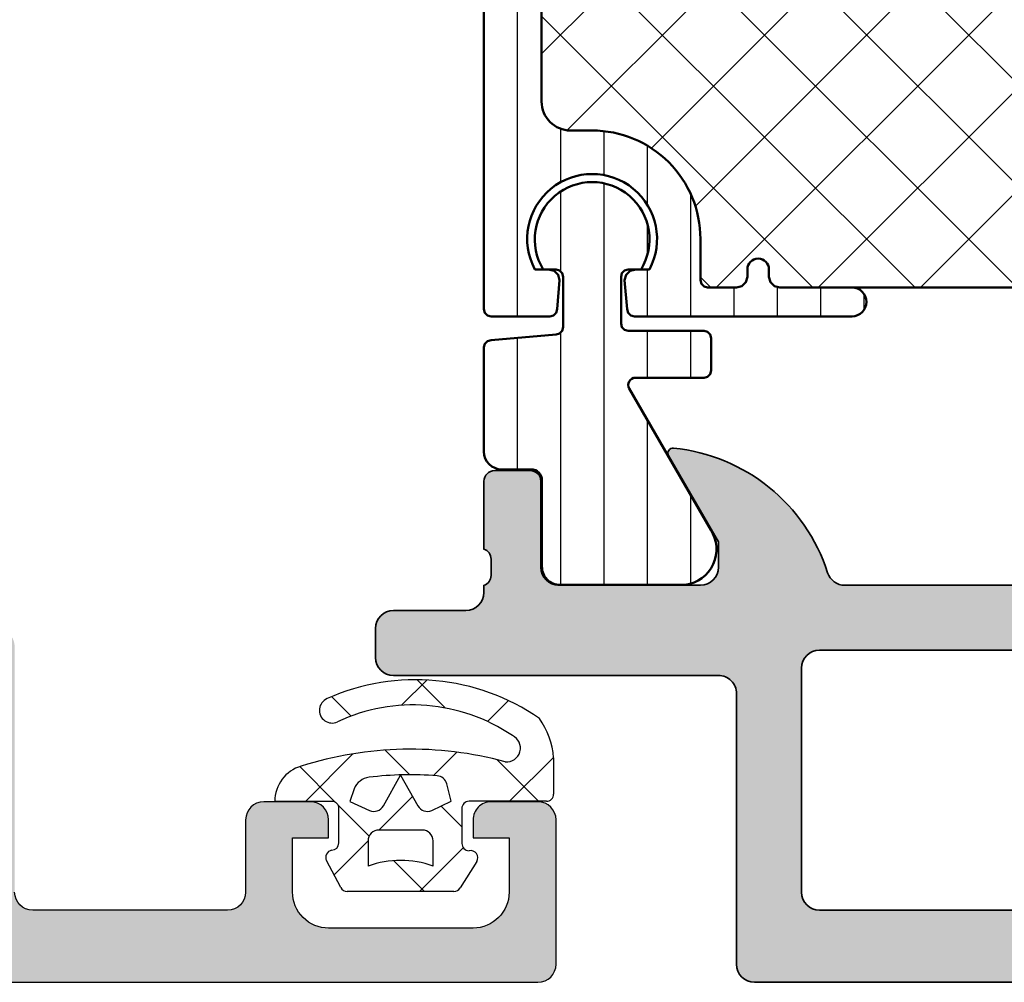
# Model space of a CAD drawing. Units: millimetres. Extents: x 2160 to 23610, y -400 to 3711.
# Drawn here: x 3922 to 3936, y 999 to 1012 of the extents above; entities that cross this region are included whole.
import ezdxf

# ---------------------------------------------------------------- set-up
doc = ezdxf.new("R2010")
doc.units = ezdxf.units.MM
for name, color, linetype, lineweight in [('S03_AL_Kontur', 255, 'Continuous', 35), ('S04_AL_Schraffur', 253, 'Continuous', 25), ('S07_Isolation_Kontur', 91, 'Continuous', 50), ('S08_Isolation_Schraffur', 91, 'Continuous', 25)]:
    doc.layers.add(name, color=color, linetype=linetype, lineweight=lineweight)
doc.layers.add('SZ_grau', color=253, linetype='Continuous')

# ---------------------------------------------------------------- blocks, each defined once
blk = doc.blocks.new('183070_s')
at = {"layer": 'S04_AL_Schraffur'}
h = blk.add_hatch(color=256, dxfattribs=at)
edge = h.paths.add_edge_path()
edge.add_line((-1.3, 3.999999999999999), (-2.3, 3.999999999999999))
edge.add_line((-2.3, 3.999999999999999), (-2.3, 4.499999999999999))
edge.add_arc((-1.8, 4.499999999999999), 0.5, 90, 180, ccw=False)
edge.add_line((-1.8, 4.999999999999999), (-0.5000000000000011, 5.000000000000001))
edge.add_arc((-0.5000000000000008, 4.5), 0.5000000000000009, 0, 90, ccw=False)
edge.add_line((0, 4.5), (0, 0.5))
edge.add_arc((-0.5, 0.5), 0.5, 270, 360, ccw=False)
edge.add_line((-0.5000000000000001, 0), (-72.5, 0))
edge.add_arc((-72.49998673550071, 0.5000132644992883), 0.5000132646752306, 180.0015199593298, 269.99848004067036, ccw=False)
edge.add_line((-73, 0.5), (-73, 8))
edge.add_arc((-73.49999764034382, 8.000002359656179), 0.4999976403493891, 359.9997296020436, 450.0002703979564)
edge.add_line((-73.5, 8.5), (-82.49999999999999, 8.5))
edge.add_arc((-82.49998673098439, 9.000013269015621), 0.5000132691916834, 180.0015204768376, 269.99847952316685, ccw=False)
edge.add_line((-83, 8.999999999999986), (-83, 9.799999237060549))
edge.add_arc((-82.49997110301838, 9.799970340078929), 0.5000288978166055, 90.00331115880613, 179.9966888411937, ccw=False)
edge.add_line((-82.5, 10.29999923706055), (-80.5, 10.29999923706055))
edge.add_arc((-80.5, 10.79999923706054), 0.4999999999999964, 270, 360)
edge.add_line((-80, 10.79999923706054), (-79.99999999999999, 11))
edge.add_arc((-80.07883644654301, 11.26752059199308), 0.2788950563273944, 286.41987641949, 361.1645893740997)
edge.add_line((-79.799999, 11.27318899999146), (-79.79999899999999, 11.72678299999145))
edge.add_arc((-80.07886709564318, 11.73244365946851), 0.2789255417371718, 358.837129927114, 433.5754054446447)
edge.add_line((-80, 11.99998699999147), (-80, 13.87999799999997))
edge.add_arc((-79.69999999999999, 13.87999799999997), 0.3000000000000114, 90, 179.9999999999993, ccw=False)
edge.add_line((-79.69999999999999, 14.17999799999998), (-78.72002568095719, 14.17999799999998))
edge.add_arc((-78.72002568095719, 13.879998), 0.2999999999999758, -1.4210854715202004e-12, 90, ccw=False)
edge.add_line((-78.42002568095722, 13.879998), (-78.42002568095722, 11.5))
edge.add_arc((-77.92002568095721, 11.50000000000002), 0.5000000000000142, 180.0000000000014, 270.0000000000016)
edge.add_line((-77.9200256809572, 11), (-74, 11))
edge.add_arc((-74, 11.5), 0.5000000000000036, 270, 360.0000000000004)
edge.add_line((-73.5, 11.50000000000001), (-73.49999999999999, 12.2))
edge.add_line((-73.49999999999999, 12.2), (-74.88149545762235, 14.59282032302754))
edge.add_arc((-74.76188021535168, 14.66188021535168), 0.1381197846483017, 84.37742244921071, 209.999999999997, ccw=False)
edge.add_arc((-75.23822324117376, 9.823391138152244), 4.999999999999931, 17.74841635607021, 84.37742244920679, ccw=False)
edge.add_arc((-69.99999999999999, 11.50000000000002), 0.5000000000000289, 197.7484163560675, 269.9999999999968)
edge.add_line((-70.00000000000001, 11), (-40, 11))
edge.add_arc((-39.99999999999999, 11.50000000000002), 0.5000000000000195, 269.9999999999984, 342.251583643929)
edge.add_arc((-34.76177675882619, 9.82339113815221), 4.999999999999979, 95.62257755079361, 162.25158364393, ccw=False)
edge.add_arc((-35.23811978464829, 14.6618802153517), 0.1381197846482947, -30.000000000001876, 95.62257755079253, ccw=False)
edge.add_line((-35.11850454237764, 14.59282032302755), (-36.50000000000001, 12.19999999999997))
edge.add_line((-36.50000000000001, 12.19999999999997), (-36.5, 11.5))
edge.add_arc((-36, 11.5), 0.5, 179.9999999999996, 270)
edge.add_line((-36, 11), (-32.07997431904279, 11))
edge.add_arc((-32.07997431904279, 11.5), 0.5000000000000018, 270, 360)
edge.add_line((-31.57997431904279, 11.5), (-31.57997431904279, 13.879998))
edge.add_arc((-31.27997431904279, 13.879998), 0.3000000000000007, 90.00000000000068, 180.0000000000007, ccw=False)
edge.add_line((-31.27997431904279, 14.179998), (-30.3, 14.179998))
edge.add_arc((-30.3, 13.879998), 0.3000000000000007, 2.8421709430404007e-13, 90.00000000000068, ccw=False)
edge.add_line((-30, 13.879998), (-30, 11.99998699999149))
edge.add_arc((-29.92113290435683, 11.73244365946855), 0.2789255417371555, 106.4245945553553, 181.1628700728868)
edge.add_line((-30.200001, 11.72678299999149), (-30.200001, 11.27318899999149))
edge.add_arc((-29.92116355345699, 11.26752059199312), 0.2788950563274057, 178.8354106259033, 253.5801235805114)
edge.add_line((-30, 11.00000000000002), (-30, 9.500000000000002))
edge.add_arc((-30.5, 9.500000000000004), 0.5000000000000036, 270, 359.9999999999998, ccw=False)
edge.add_line((-30.5, 9), (-31.5, 9))
edge.add_arc((-31.5, 8.5), 0.5, 90, 180)
edge.add_line((-32, 8.5), (-32, 3.431113208881328))
edge.add_arc((-31, 3.431113208881329), 1.000000000000004, 180, 265.9144395045557)
edge.add_line((-31.07124607013394, 2.433654439061506), (-25.00000000000001, 2))
edge.add_line((-25.00000000000001, 2), (-9.100000000000001, 2))
edge.add_arc((-9.100000000000001, 2.500000000000002), 0.5000000000000018, 270, 359.9999999999997)
edge.add_line((-8.6, 2.5), (-8.6, 3.299999999999999))
edge.add_arc((-9.100000000000001, 3.299999999999998), 0.5000000000000018, 1.526666247102482e-13, 90)
edge.add_line((-9.100000000000001, 3.799999999999999), (-9.6, 3.799999999999999))
edge.add_arc((-9.6, 4.299999999999999), 0.5, 179.9999999999999, 270, ccw=False)
edge.add_line((-10.1, 4.3), (-10.1, 4.499999999999998))
edge.add_arc((-9.600000000000001, 4.500000000000002), 0.4999999999999982, 90, 180.0000000000004, ccw=False)
edge.add_line((-9.600000000000001, 5), (-6.800000000000001, 4.999999999999999))
edge.add_arc((-6.800000000000001, 4.5), 0.4999999999999991, 0, 90, ccw=False)
edge.add_line((-6.300000000000002, 4.5), (-6.300000000000002, 3.999999999999999))
edge.add_line((-6.300000000000002, 3.999999999999999), (-7.300000000000002, 4))
edge.add_line((-7.300000000000002, 4), (-7.300000000000001, 2.499999999999998))
edge.add_arc((-6.300000000000001, 2.499999999999999), 1, 180, 269.9999999999999)
edge.add_line((-6.300000000000002, 1.499999999999999), (-2.3, 1.499999999999999))
edge.add_arc((-2.3, 2.499999999999999), 1, 270, 360)
edge.add_line((-1.3, 2.499999999999999), (-1.3, 3.999999999999999))
edge = h.paths.add_edge_path(flags=16)
edge.add_arc((-34.29999542236328, 2.500000000000003), 0.5000000000000027, 270, 360.0000000000002)
edge.add_line((-33.79999542236328, 2.500000000000004), (-33.79999542236328, 8.699996948242188))
edge.add_arc((-34.29999542236328, 8.699996948242186), 0.5, 2.035554996136651e-13, 90.00000000000081)
edge.add_line((-34.29999542236329, 9.199996948242188), (-70.69999694824219, 9.199996948242188))
edge.add_arc((-70.69999694824219, 8.699996948242191), 0.4999999999999964, 90, 179.9999999999994)
edge.add_line((-71.19999694824219, 8.699996948242196), (-71.19999694824219, 2.499999999999987))
edge.add_arc((-70.69999694824219, 2.499999999999994), 0.5, 180.0000000000008, 270)
edge.add_line((-70.69999694824219, 2), (-34.29999542236328, 2))
at = {"layer": 'S03_AL_Kontur'}
blk.add_lwpolyline([(-0.5000000000000001, 0), (-72.5, 0, -0.4141980225431649), (-73, 0.5), (-73, 8, 0.4142163268980179), (-73.5, 8.5), (-82.49999999999999, 8.5, -0.4141980172522914), (-83, 8.999999999999986), (-83, 9.799999237060549, -0.4141797098149552), (-82.5, 10.29999923706055), (-80.5, 10.29999923706055, 0.4142135623730961), (-80, 10.79999923706054), (-79.99999999999999, 11, 0.3382124742369813), (-79.799999, 11.27318899999146), (-79.79999899999999, 11.72678299999145, 0.3381811729244381), (-80, 11.99998699999147), (-80, 13.87999799999997, -0.414213562373095), (-79.69999999999999, 14.17999799999998), (-78.72002568095719, 14.17999799999998, -0.414213562373095), (-78.42002568095722, 13.879998), (-78.42002568095722, 11.5, 0.414213562373095), (-77.9200256809572, 11), (-74, 11, 0.4142135623730961), (-73.5, 11.50000000000001), (-73.49999999999999, 12.2), (-74.88149545762235, 14.59282032302754, -0.6105378334009969), (-74.74834792059512, 14.79933548774934, -0.2992013024098287), (-70.476202112834, 11.34758101255932, 0.3261337620560242), (-70.00000000000001, 11), (-40, 11, 0.3261337620560269)], format="xyb", dxfattribs=at)
blk.add_lwpolyline([(-34.29999542236328, 2, 0.4142135623730948), (-33.79999542236328, 2.500000000000004), (-33.79999542236328, 8.699996948242188, 0.4142135623730971), (-34.29999542236329, 9.199996948242188), (-70.69999694824219, 9.199996948242188, 0.414213562373094), (-71.19999694824219, 8.699996948242196), (-71.19999694824219, 2.499999999999987, 0.4142135623730948), (-70.69999694824219, 2)], format="xyb", close=True, dxfattribs=at)
blk = doc.blocks.new('244461_s_kv')
at = {"layer": 'S08_Isolation_Schraffur'}
h = blk.add_hatch(dxfattribs=at)
h.set_pattern_fill('_USER', color=256, scale=1.2, angle=90, style=0, pattern_type=0)
h.set_pattern_definition([(90, (0, 0), (-1.2, 7.347638122934263e-17), [])])
edge = h.paths.add_edge_path()
edge.add_line((1.600013732910156, 19.96374320983887), (1.599998474121094, 13.40002250671387))
edge.add_arc((2.399195388777438, 13.39917064067952), 0.7991973686593071, 179.9389283052789, 270.0577933102216)
edge.add_line((2.400001525878904, 12.59997367858887), (3, 12.59997367858887))
edge.add_arc((3.000067267691643, 9.60004094628051), 2.999932733062531, -0.001284747083275306, 90.00128474708328, ccw=False)
edge.add_line((6, 9.599973678588869), (6, 8.450010299682617))
edge.add_line((6, 8.450010299682617), (6.02679443359375, 8.349973678588867))
edge.add_line((6.02679443359375, 8.349973678588867), (6.100006103515625, 8.276792526245117))
edge.add_line((6.100006103515625, 8.276792526245117), (6.199996948242189, 8.249998092651365))
edge.add_line((6.199996948242189, 8.249998092651365), (7.000000000000003, 8.249998092651369))
edge.add_line((7.000000000000003, 8.249998092651369), (7.149993896484373, 8.290159225463865))
edge.add_line((7.149993896484373, 8.290159225463865), (7.259811401367188, 8.399961471557619))
edge.add_line((7.259811401367188, 8.399961471557619), (7.300003051757811, 8.549985885620119))
edge.add_line((7.300003051757811, 8.549985885620119), (7.300003051757811, 8.749998092651367))
edge.add_arc((7.599998474121094, 8.749998092651367), 0.299995422363283, 0, 180, ccw=False)
edge.add_line((7.899993896484376, 8.749998092651367), (7.899993896484375, 8.54998588562012))
edge.add_line((7.899993896484375, 8.54998588562012), (7.940185546875, 8.399961471557615))
edge.add_line((7.940185546875, 8.399961471557615), (8.05000305175781, 8.290159225463869))
edge.add_line((8.05000305175781, 8.290159225463869), (8.199996948242188, 8.249998092651367))
edge.add_line((8.199996948242188, 8.249998092651367), (10.19999694824219, 8.249998092651367))
edge.add_arc((10.19999694824219, 7.850004196166992), 0.399993896484375, -89.99999999999977, 90.00000000000028, ccw=False)
edge.add_line((10.19999694824219, 7.450010299682618), (4.169998168945311, 7.450010299682617))
edge.add_line((4.169998168945311, 7.450010299682617), (4.070068359375, 7.476926803588867))
edge.add_line((4.070068359375, 7.476926803588867), (3.996902465820312, 7.550107955932617))
edge.add_line((3.996902465820312, 7.550107955932617), (3.970001220703125, 7.650022506713867))
edge.add_line((3.970001220703125, 7.650022506713867), (3.900009155273438, 8.450010299682617))
edge.add_line((3.900009155273438, 8.450010299682617), (3.94000244140625, 8.600156784057617))
edge.add_line((3.94000244140625, 8.600156784057617), (4.04986572265625, 8.710020065307617))
edge.add_line((4.04986572265625, 8.710020065307617), (4.218002319335938, 8.749998092651367))
edge.add_line((4.218002319335938, 8.749998092651367), (4.586563110351562, 8.749998092651367))
edge.add_arc((2.999948290117295, 9.59653395835015), 1.798324097514518, 331.9179184654207, 567.9036973517061)
edge.add_line((1.41070556640625, 8.754941940307617), (1.413436889648438, 8.749998092651367))
edge.add_line((1.413436889648438, 8.749998092651367), (1.781997680664062, 8.749998092651367))
edge.add_line((1.781997680664062, 8.749998092651367), (1.95013427734375, 8.710020065307617))
edge.add_line((1.95013427734375, 8.710020065307617), (2.05999755859375, 8.600156784057617))
edge.add_line((2.05999755859375, 8.600156784057617), (2.100006103515625, 8.450010299682617))
edge.add_line((2.100006103515625, 8.450010299682617), (2.030014038085938, 7.650022506713867))
edge.add_line((2.030014038085938, 7.650022506713867), (2.003097534179688, 7.550107955932617))
edge.add_line((2.003097534179688, 7.550107955932617), (1.929931640625, 7.476926803588867))
edge.add_line((1.929931640625, 7.476926803588867), (1.83001708984375, 7.450010299682617))
edge.add_line((1.83001708984375, 7.450010299682617), (0.20001220703125, 7.450010299682617))
edge.add_line((0.20001220703125, 7.450010299682617), (0.1000823974609375, 7.476926803588867))
edge.add_line((0.1000823974609375, 7.476926803588867), (0.02691650390625, 7.550107955932617))
edge.add_line((0.02691650390625, 7.550107955932617), (0, 7.650022506713867))
edge.add_line((0, 7.650022506713867), (0, 23.79000300009986))
edge.add_arc((0.5000000000000022, 23.79000300009987), 0.5000000000000022, 90.00000746561813, 180.0000000000004, ccw=False)
edge.add_line((0.4999999348501943, 24.29000300009986), (1.310331333333048, 24.29000310568572))
edge.add_arc((1.310331333333045, 24.59000310568573), 0.3000000000000078, 270.0000000000005, 360)
edge.add_line((1.610331333333054, 24.59000310568573), (1.609999382936028, 26.99000148862203))
edge.add_arc((2.109995360374649, 26.99000412824712), 0.4999959774455886, 89.99969751881429, 180.0003024811867, ccw=False)
edge.add_line((2.10999799999972, 27.49000010568573), (5.58653949809947, 27.49000000009988))
edge.add_arc((5.444228849108113, 26.50018192537702), 0.9999960709244817, -32.72701609984068, 81.8183919481001, ccw=False)
edge.add_line((6.285481498099466, 25.95954700009986), (4.96698708489961, 23.66474684386319))
edge.add_arc((5.399999999999963, 23.41474721315084), 0.5000000000000184, 150.0000488637374, 180.0000000000004)
edge.add_line((4.899999999999945, 23.41474721315084), (4.899999999999945, 23.20000000009988))
edge.add_arc((5.099999999999954, 23.20000000009988), 0.2000000000000091, 179.999999999999, 269.9999999999987)
edge.add_line((5.09999999999995, 23.00000000009987), (8.899999999999974, 23.00000000009987))
edge.add_arc((8.899999999999974, 22.60000000009986), 0.4000000000000092, -89.99999999999977, 90, ccw=False)
edge.add_line((8.899999999999975, 22.20000000009986), (6.899999999999944, 22.20000000009985))
edge.add_arc((6.899999999999934, 21.90000000009985), 0.3000000000000007, 89.99999999999814, 179.999999999998)
edge.add_line((6.599999999999934, 21.90000000009986), (6.599999999999935, 21.70000000009994))
edge.add_arc((6.299999999999935, 21.70000000009997), 0.2999999999999998, 179.9999999999939, 359.99999999999454, ccw=False)
edge.add_line((5.999999999999936, 21.7000000001), (5.999999999999967, 21.90000000009985))
edge.add_arc((5.699999999999986, 21.90000000009989), 0.2999999999999812, 359.9999999999932, 450.000000000001)
edge.add_line((5.699999999999981, 22.20000000009987), (4.473767557346497, 22.20000000009987))
edge.add_line((4.473767557346497, 22.20000000009987), (2.10013526072518, 20.82986259141396))
edge.add_arc((2.599944287261344, 19.96380713441112), 0.9999305563945031, 119.9896622937704, 180.0036628625621)
edge = h.paths.add_edge_path()
edge.add_line((9.992007221626409e-16, 3.709996999999999), (2.611e-13, 6.592498779296875))
edge.add_line((2.611e-13, 6.592498779296875), (0.026908874511719, 6.692413330078124))
edge.add_line((0.026908874511719, 6.692413330078124), (0.1000823974609388, 6.765594482421875))
edge.add_line((0.1000823974609388, 6.765594482421875), (0.1999969482421875, 6.792510986328125))
edge.add_line((0.1999969482421875, 6.792510986328125), (2, 6.95001220703125))
edge.add_line((2, 6.95001220703125), (2.09991455078125, 6.9769287109375))
edge.add_line((2.09991455078125, 6.9769287109375), (2.173088073730469, 7.050079345703125))
edge.add_line((2.173088073730469, 7.050079345703125), (2.199996948242188, 7.1500244140625))
edge.add_line((2.199996948242188, 7.1500244140625), (2.199996948242188, 8.550020217895508))
edge.add_line((2.199996948242188, 8.550020217895508), (2.173088073730469, 8.649934768676758))
edge.add_line((2.173088073730469, 8.649934768676758), (2.099914550781248, 8.723115921020511))
edge.add_line((2.099914550781248, 8.723115921020511), (1.999992370605467, 8.750032424926758))
edge.add_line((1.999992370605467, 8.750032424926758), (1.644996643066406, 8.750032424926758))
edge.add_arc((2.999996185302735, 9.580885541309545), 1.58944665228615, -31.515623823729527, 211.5156238237295, ccw=False)
edge.add_line((4.354995727539063, 8.750032424926758), (3.999999999999999, 8.75003242492676))
edge.add_line((3.999999999999999, 8.75003242492676), (3.900077819824218, 8.72311592102051))
edge.add_line((3.900077819824218, 8.72311592102051), (3.826904296875, 8.64993476867676))
edge.add_line((3.826904296875, 8.64993476867676), (3.79999542236328, 8.550020217895508))
edge.add_line((3.79999542236328, 8.550020217895508), (3.799995422363281, 7.249999999999996))
edge.add_line((3.799995422363281, 7.249999999999996), (3.826904296875, 7.15008544921875))
edge.add_line((3.826904296875, 7.15008544921875), (3.900077819824221, 7.076934814453126))
edge.add_line((3.900077819824221, 7.076934814453126), (3.99999237060547, 7.050018310546875))
edge.add_line((3.99999237060547, 7.050018310546875), (6.099990844726562, 7.050018310546875))
edge.add_line((6.099990844726562, 7.050018310546875), (6.199913024902344, 7.023101806640625))
edge.add_line((6.199913024902344, 7.023101806640625), (6.273086547851562, 6.949920654296876))
edge.add_line((6.273086547851562, 6.949920654296876), (6.29999542236328, 6.850006103515621))
edge.add_line((6.29999542236328, 6.850006103515621), (6.299995422363281, 5.950012207031251))
edge.add_line((6.299995422363281, 5.950012207031251), (6.273078918457031, 5.85009765625))
edge.add_line((6.273078918457031, 5.85009765625), (6.199913024902344, 5.77691650390625))
edge.add_line((6.199913024902344, 5.77691650390625), (6.09999084472656, 5.749999999999999))
edge.add_line((6.09999084472656, 5.749999999999999), (4.201508875386058, 5.75))
edge.add_arc((4.201508875386058, 5.549999999999999), 0.2000000000000011, 90, 209.9999965993445)
edge.add_line((4.028303788693907, 5.450000010280177), (6.285481498099474, 1.540453))
edge.add_arc((5.444228849108127, 0.9998180747228498), 0.9999960709244752, -81.81839194810038, 32.727016099840625, ccw=False)
edge.add_line((5.586539498099476, 0.00999999999999979), (2.109998, 0.009999999999999792))
edge.add_arc((2.109995360374926, 0.509995977438614), 0.4999959774455819, 179.9996975188136, 270.000302481186, ccw=False)
edge.add_line((1.609999382936312, 0.5099986170636919), (1.610331333333336, 2.909997))
edge.add_arc((1.310331333333335, 2.909996999999998), 0.3000000000000014, 3.392591660227735e-13, 90.00000000000017)
edge.add_line((1.310331333333334, 3.209996999999999), (0.5000000000000007, 3.209997))
edge.add_arc((0.5000000000000004, 3.709996999999999), 0.4999999999999996, 180, 270, ccw=False)
h = blk.add_hatch(dxfattribs=at)
h.set_pattern_fill('NETZ', color=256, scale=2, angle=45, style=0)
h.set_pattern_definition([(45, (0, 0), (-1.414213562373095, 1.414213562373095), []), (135, (0, 0), (-1.414213562373095, -1.414213562373095), [])])
edge = h.paths.add_edge_path()
edge.add_arc((2.599944287261351, 19.96380713441112), 0.999930556394511, 119.9896622937704, 180.0036628625621)
edge.add_line((1.600013732910156, 19.96374320983886), (1.599998474121094, 13.40002250671387))
edge.add_arc((2.399195388777442, 13.39917064067953), 0.7991973686593109, 179.938928305279, 270.0577933102217)
edge.add_line((2.40000152587891, 12.59997367858887), (3, 12.59997367858887))
edge.add_arc((3.000067267691642, 9.600040946280508), 2.999932733062533, -0.001284747083275306, 90.00128474708328, ccw=False)
edge.add_line((6.000000000000001, 9.599973678588867), (6, 8.450010299682619))
edge.add_line((6, 8.450010299682619), (6.026794433593749, 8.349973678588867))
edge.add_line((6.026794433593749, 8.349973678588867), (6.100006103515626, 8.276792526245119))
edge.add_line((6.100006103515626, 8.276792526245119), (6.199996948242194, 8.249998092651367))
edge.add_line((6.199996948242194, 8.249998092651367), (7.000000000000003, 8.249998092651365))
edge.add_line((7.000000000000003, 8.249998092651365), (7.149993896484375, 8.290159225463867))
edge.add_line((7.149993896484375, 8.290159225463867), (7.259811401367188, 8.399961471557617))
edge.add_line((7.259811401367188, 8.399961471557617), (7.300003051757812, 8.549985885620117))
edge.add_line((7.300003051757812, 8.549985885620117), (7.300003051757812, 8.749998092651367))
edge.add_arc((7.599998474121094, 8.749998092651367), 0.2999954223632812, 0, 180, ccw=False)
edge.add_line((7.899993896484375, 8.749998092651367), (7.899993896484376, 8.549985885620123))
edge.add_line((7.899993896484376, 8.549985885620123), (7.940185546874996, 8.399961471557615))
edge.add_line((7.940185546874996, 8.399961471557615), (8.050003051757812, 8.290159225463867))
edge.add_line((8.050003051757812, 8.290159225463867), (8.199996948242184, 8.24999809265137))
edge.add_line((8.199996948242184, 8.24999809265137), (22.99939886270028, 8.250245078000276))
edge.add_arc((22.99939886270029, 8.75024507800028), 0.5000000000000036, 269.9999999999988, 360.0000000000002)
edge.add_line((23.4993988627003, 8.750245078000281), (23.49939886270029, 21.70000000000194))
edge.add_arc((22.99939886270028, 21.70000000000195), 0.5000000000000142, 359.9999999999988, 449.9999999999995)
edge.add_line((22.99939886270028, 22.20000000000196), (6.899999999902054, 22.20000000000196))
edge.add_arc((6.899999999902047, 21.90000000009985), 0.2999999999021128, 89.9999999999988, 179.999999999998)
edge.add_line((6.599999999999934, 21.90000000009986), (6.599999999999934, 21.70000000009994))
edge.add_arc((6.299999999999935, 21.70000000009997), 0.2999999999999989, 179.9999999999939, 359.99999999999454, ccw=False)
edge.add_line((5.999999999999935, 21.7000000001), (5.999999999999968, 21.90000000009985))
edge.add_arc((5.699999999999989, 21.90000000009989), 0.2999999999999794, 359.9999999999939, 450.0000000000011)
edge.add_line((5.699999999999982, 22.20000000009987), (4.473767557346505, 22.20000000009987))
edge.add_line((4.473767557346505, 22.20000000009987), (2.100135260725183, 20.82986259141396))
at = {"layer": 'S07_Isolation_Kontur'}
for points in [[(6.899999999999944, 22.20000000009985, 0.4142135623730941), (6.599999999999936, 21.90000000009987), (6.599999999999935, 21.70000000009994, -1.000000000000006), (5.999999999999937, 21.7000000001), (5.999999999999966, 21.90000000009985, 0.4142135623731348), (5.699999999999983, 22.20000000009987), (4.473767557346491, 22.20000000009987), (2.100135260725182, 20.82986259141395, 0.2680146685018783), (1.600013732910156, 19.96374320983886), (1.599998474121094, 13.40002250671387, 0.4148213250773454), (2.400001525878903, 12.59997367858887), (3.000000000000001, 12.59997367858887, -0.4142266975624341), (6, 9.599973678588867), (6, 8.450010299682615), (6.026794433593751, 8.349973678588867), (6.100006103515627, 8.276792526245115), (6.199996948242187, 8.249998092651365), (7.000000000000002, 8.249998092651369), (7.149993896484373, 8.290159225463865), (7.25981140136719, 8.39996147155762), (7.30000305175781, 8.549985885620117), (7.300003051757811, 8.749998092651367, -0.9999999999999999), (7.899993896484376, 8.749998092651367), (7.899993896484375, 8.549985885620124), (7.940185546875001, 8.399961471557614), (8.05000305175781, 8.290159225463869), (8.199996948242191, 8.249998092651367), (10.19999694824219, 8.249998092651367, -0.9999999999999999), (10.19999694824219, 7.450010299682618), (4.169998168945312, 7.450010299682616), (4.070068359375, 7.476926803588867), (3.996902465820312, 7.550107955932617), (3.970001220703125, 7.650022506713867), (3.900009155273438, 8.450010299682617), (3.94000244140625, 8.600156784057617), (4.04986572265625, 8.710020065307617), (4.218002319335938, 8.749998092651367), (4.586563110351562, 8.749998092651367, 1.666977842989128), (1.413436889648438, 8.749998092651367), (1.781997680664062, 8.749998092651367), (1.95013427734375, 8.710020065307617), (2.05999755859375, 8.600156784057617), (2.100006103515625, 8.450010299682617), (2.030014038085938, 7.650022506713867), (2.003097534179688, 7.550107955932617), (1.929931640625, 7.476926803588867), (1.83001708984375, 7.450010299682617), (0.20001220703125, 7.450010299682617), (0.1000823974609375, 7.476926803588867), (0.02691650390625, 7.550107955932617), (0, 7.650022506713867), (0, 23.79000300009986, -0.4142135242092237), (0.4999999348501922, 24.29000300009986), (1.310331333333044, 24.29000310568572, 0.4142135623730927), (1.610331333333054, 24.59000310568573), (1.609999382936028, 26.99000148862203, -0.4142166549144957), (2.109997999999718, 27.49000010568574), (5.586539498099471, 27.49000000009987, -0.5460410483302781), (6.285481498099465, 25.95954700009986), (4.966987084899612, 23.6647468438632, 0.1316522806837212), (4.899999999999944, 23.41474721315084), (4.899999999999945, 23.20000000009988, 0.4142135623730938), (5.099999999999953, 23.00000000009987), (8.899999999999974, 23.00000000009987, -0.9999999999999977), (8.899999999999975, 22.20000000009986)], [(2.100135260725183, 20.82986259141396, 0.2680146685018782), (1.600013732910156, 19.96374320983886), (1.599998474121094, 13.40002250671387, 0.4148213250773453), (2.40000152587891, 12.59997367858887), (3, 12.59997367858887, -0.4142266975624341), (6.000000000000001, 9.599973678588867), (6, 8.450010299682619), (6.026794433593749, 8.349973678588867), (6.100006103515626, 8.276792526245119), (6.199996948242194, 8.249998092651367), (7.000000000000003, 8.249998092651365), (7.149993896484375, 8.290159225463867), (7.259811401367188, 8.399961471557617), (7.300003051757812, 8.549985885620117), (7.300003051757812, 8.749998092651367, -0.9999999999999999), (7.899993896484375, 8.749998092651367), (7.899993896484376, 8.549985885620123), (7.940185546874996, 8.399961471557615), (8.050003051757812, 8.290159225463867), (8.199996948242184, 8.24999809265137), (22.99939886270028, 8.250245078000276, 0.4142135623731034), (23.4993988627003, 8.750245078000281), (23.49939886270029, 21.70000000000194, 0.4142135623731013), (22.99939886270028, 22.20000000000196), (6.899999999902053, 22.20000000000196, 0.4142135623730924), (6.599999999999934, 21.90000000009986), (6.599999999999934, 21.70000000009994, -1.000000000000006), (5.999999999999935, 21.7000000001), (5.999999999999968, 21.90000000009985, 0.414213562373133), (5.699999999999982, 22.20000000009987), (4.473767557346505, 22.20000000009987)], [(9.992007221626409e-16, 3.709996999999999), (2.611e-13, 6.592498779296875), (0.026908874511719, 6.692413330078124), (0.1000823974609388, 6.765594482421875), (0.1999969482421875, 6.792510986328125), (2, 6.95001220703125), (2.09991455078125, 6.9769287109375), (2.173088073730469, 7.050079345703125), (2.199996948242188, 7.1500244140625), (2.199996948242188, 8.550020217895508), (2.173088073730469, 8.649934768676758), (2.099914550781248, 8.723115921020511), (1.999992370605467, 8.750032424926758), (1.644996643066406, 8.750032424926758, -1.786199694705733), (4.354995727539063, 8.750032424926758), (3.999999999999999, 8.75003242492676), (3.900077819824218, 8.72311592102051), (3.826904296875, 8.64993476867676), (3.79999542236328, 8.550020217895508), (3.799995422363281, 7.249999999999996), (3.826904296875, 7.15008544921875), (3.900077819824221, 7.076934814453126), (3.99999237060547, 7.050018310546875), (6.099990844726562, 7.050018310546875), (6.199913024902344, 7.023101806640625), (6.273086547851562, 6.949920654296876), (6.29999542236328, 6.850006103515621), (6.299995422363281, 5.950012207031251), (6.273078918457031, 5.85009765625), (6.199913024902344, 5.77691650390625), (6.09999084472656, 5.749999999999999), (4.201508875386058, 5.75, 0.5773502494054156), (4.028303788693907, 5.450000010280177), (6.285481498099474, 1.540453, -0.5460410483302796), (5.586539498099476, 0.00999999999999979), (2.109998, 0.009999999999999792, -0.414216654914496), (1.609999382936312, 0.5099986170636919), (1.610331333333336, 2.909997, 0.4142135623730939), (1.310331333333334, 3.209996999999999), (0.5000000000000007, 3.209997, -0.4142135623730953)]]:
    blk.add_lwpolyline(points, format="xyb", close=True, dxfattribs=at)
blk = doc.blocks.new('396870_s_kv')
for name, p in [('244461_s_kv', (-79.99999999999999, 11)), ('183070_s', (0, 0))]:
    blk.add_blockref(name, p)

msp = doc.modelspace()

# ---------------------------------------------------------------- hatches: boundary and pattern name
at = {"layer": 'SZ_grau'}
h = msp.add_hatch(color=256, dxfattribs=at)
edge = h.paths.add_edge_path()
edge.add_arc((3915.332576273035, 1005.246559557102), 0.2500072561799584, 270.00524486560744, 342.25495209371445, ccw=False)
edge.add_line((3915.332599158743, 1004.99655230197), (3899.932601446426, 1004.99655230197))
edge.add_arc((3899.932624332134, 1005.246559557102), 0.2500072561798921, 197.7450479062841, 269.99475513444213, ccw=False)
edge.add_arc((3897.313456520757, 1004.408406895059), 2.499999999999955, 17.74504790628096, 84.36831723254674)
edge.add_arc((3897.551967210552, 1006.827154399851), 0.06952127327119151, 84.36831723254726, 204.0576561970771)
edge.add_line((3897.488484854021, 1006.798813654509), (3898.182607168475, 1005.596550776091))
edge.add_line((3898.182607168475, 1005.596550776091), (3898.182607168475, 1005.24655230197))
edge.add_arc((3897.93261232853, 1005.246547141915), 0.2499948399981218, -90.00118262198731, 0.0011826219093791224, ccw=False)
edge.add_line((3897.932607168475, 1004.99655230197), (3895.782598142693, 1004.99655230197))
edge.add_arc((3895.782598142693, 1005.05655230197), 0.05999999999987615, 180.0000000000008, 270.0000000000007, ccw=False)
edge.add_line((3895.722598142694, 1005.05655230197), (3895.722598142694, 1006.43655130197))
edge.add_arc((3895.572598142693, 1006.43655130197), 0.1499999999999967, 0, 90.00000000000038)
edge.add_line((3895.572598142693, 1006.58655130197), (3895.082610983171, 1006.58655130197))
edge.add_arc((3895.082610983172, 1006.43655130197), 0.1500000000000021, 89.99999999999984, 179.9999999999997)
edge.add_line((3894.932610983172, 1006.43655130197), (3894.932610983172, 1005.496545801966))
edge.add_arc((3894.89317743535, 1005.362774131704), 0.1394627708685743, -1.1628700728863919, 73.57540544464558, ccw=False)
edge.add_line((3895.032611483172, 1005.359943801965), (3895.032611483172, 1005.133146801965))
edge.add_arc((3894.893192759901, 1005.130312597966), 0.1394475281636798, -73.58012358050792, 1.1645893740972042, ccw=False)
edge.add_line((3894.932610983172, 1004.99655230197), (3894.932610983172, 1004.246552301964))
edge.add_arc((3895.182610983172, 1004.24655230197), 0.2499999999999118, 180.0000000012057, 269.999999999395)
edge.add_line((3895.182610983169, 1003.99655230197), (3898.082608694351, 1003.99655230197))
edge.add_arc((3898.082608694353, 1003.74655230197), 0.2500000000001883, 2.029310053330846e-11, 90.00000000058071, ccw=False)
edge.add_line((3898.332608694353, 1003.74655230197), (3898.332608694353, 1000.146553827848))
edge.add_arc((3897.832612509051, 1000.146550013151), 0.4999961853172189, -90.00043713604663, 0.000437135443007719, ccw=False)
edge.add_line((3897.832608694348, 999.6465538278485), (3896.182610983166, 999.6465538278485))
edge.add_arc((3896.182607168504, 1000.146546198483), 0.4999923706491498, 179.9995628623861, 270.0004371348137, ccw=False)
edge.add_line((3895.682614797869, 1000.14655001317), (3895.682614797869, 1000.99655230197))
edge.add_line((3895.682614797869, 1000.99655230197), (3895.382611746111, 1000.99655230197))
edge.add_line((3895.382611746111, 1000.99655230197), (3894.832608694353, 1000.446549250212))
edge.add_line((3894.832608694353, 1000.446549250212), (3894.832608694353, 998.7465523019698))
edge.add_line((3894.832608694353, 998.7465523019698), (3929.082602972308, 998.7465523019698))
edge.add_arc((3929.082595065079, 998.9965602091988), 0.2500079073540571, 270.0018121460572, 359.9981878539015)
edge.add_line((3929.332602972308, 998.9965523019696), (3929.332602972308, 1000.99655230197))
edge.add_arc((3929.082587713518, 1000.996537043181), 0.2500152592546314, 0.003496843408006539, 89.99650315719357)
edge.add_line((3929.082602972305, 1001.24655230197), (3928.432593817031, 1001.24655230197))
edge.add_arc((3928.432586187057, 1000.9965675591), 0.2499847429863621, 89.99825123197866, 180.0078688569286)
edge.add_line((3928.182601446429, 1000.99653322683), (3928.182601446429, 1000.74655230197))
edge.add_line((3928.182601446429, 1000.74655230197), (3928.682601446429, 1000.74655230197))
edge.add_line((3928.682601446429, 1000.74655230197), (3928.682601446429, 999.9965523019698))
edge.add_arc((3928.182585716609, 999.9965680317903), 0.5000157300678523, 270.0018024478627, 359.998197552064, ccw=False)
edge.add_line((3928.182601446429, 999.4965523019698), (3926.182601446424, 999.4965523019697))
edge.add_arc((3926.182601446429, 999.9965523019846), 0.5000000000147695, 179.9995628691049, 269.9999999994142, ccw=False)
edge.add_line((3925.682601446429, 999.9965561166712), (3925.68260144643, 1000.74655230197))
edge.add_line((3925.682601446429, 1000.74655230197), (3926.182601446429, 1000.74655230197))
edge.add_line((3926.182601446429, 1000.74655230197), (3926.182601446429, 1000.99655230197))
edge.add_arc((3925.93258618764, 1000.996537043181), 0.2500152592545284, 0.003496843434163265, 89.99650315719275)
edge.add_line((3925.932601446426, 1001.24655230197), (3925.28259992055, 1001.24655230197))
edge.add_arc((3925.282604001528, 1000.996548220991), 0.2500040810119135, 90.00093527613738, 179.9990647238274)
edge.add_line((3925.03259992055, 1000.99655230197), (3925.03259992055, 999.9965523019702))
edge.add_arc((3924.782584661761, 999.9965675607591), 0.2500152592548659, 270.0034968428097, 359.99650315656817, ccw=False)
edge.add_line((3924.782599920547, 999.74655230197), (3922.082602972308, 999.7465523019698))
edge.add_arc((3922.082607053287, 999.9965563829485), 0.2500040810121138, 180.0009352761663, 269.99906472384146, ccw=False)
edge.add_line((3921.832602972308, 999.9965523019698), (3921.832602972308, 1003.396553827849))
edge.add_arc((3921.582610601586, 1003.396561457011), 0.2499923708380471, 359.9982514715533, 450.0000000005782)
edge.add_line((3921.582610601583, 1003.646553827848), (3920.582606787002, 1003.646553827848))
edge.add_arc((3920.58259915796, 1003.896546198716), 0.2499923709840192, 180.0008742897255, 270.0017485011772, ccw=False)
edge.add_line((3920.332606787005, 1003.896542384024), (3920.332589621997, 1004.99655230197))
edge.add_arc((3920.372007845268, 1005.130312597966), 0.1394475281637096, 178.835410625903, 253.5801235805069, ccw=False)
edge.add_line((3920.232589121997, 1005.133146801965), (3920.232589121997, 1005.359943801965))
edge.add_arc((3920.372023169818, 1005.362774131704), 0.1394627708685754, 106.42459455535621, 181.1628700728901, ccw=False)
edge.add_line((3920.332589621997, 1005.496545801965), (3920.332589621997, 1006.43655130197))
edge.add_arc((3920.182589621997, 1006.43655130197), 0.1500000000000057, 359.9999999999994, 449.9999999999987)
edge.add_line((3920.182589621997, 1006.58655130197), (3919.692602462475, 1006.58655130197))
edge.add_arc((3919.692602462475, 1006.43655130197), 0.1499999999999986, 90.00000000000136, 180.0000000000013)
edge.add_line((3919.542602462476, 1006.43655130197), (3919.542602462476, 1005.05655230197))
edge.add_arc((3919.482602462475, 1005.05655230197), 0.05999999999985661, -89.99999999999659, 6.821210263296962e-12, ccw=False)
edge.add_line((3919.482602462475, 1004.99655230197), (3917.332593436694, 1004.99655230197))
edge.add_arc((3917.332588276638, 1005.246547141915), 0.2499948399979788, 179.9988173780589, 270.001182621968, ccw=False)
edge.add_line((3917.082593436694, 1005.24655230197), (3917.082593436694, 1005.596550776091))
edge.add_line((3917.082593436694, 1005.596550776091), (3917.776715751147, 1006.798813654509))
edge.add_arc((3917.713233394617, 1006.827154399851), 0.06952127327114595, 335.9423438028336, 455.6316827674502)
edge.add_arc((3917.951744084412, 1004.408406895059), 2.499999999999999, 95.63168276744939, 162.2549520937141)
edge = h.paths.add_edge_path(flags=16)
edge.add_line((3920.982605261126, 999.9965523019696), (3920.982605261592, 1002.546544671993))
edge.add_arc((3920.732612890753, 1002.546559930782), 0.249992371303918, 359.9965028364149, 450.0017486357341)
edge.add_line((3920.732605261123, 1002.79655230197), (3920.232620520062, 1002.79655230197))
edge.add_arc((3920.232601446584, 1003.546548487195), 0.7499961854678039, 179.9997085723853, 270.00145711383806, ccw=False)
edge.add_line((3919.482605261126, 1003.546552301954), (3919.482605261126, 1003.896546961365))
edge.add_arc((3919.232616705393, 1003.896562220154), 0.2499885561992627, 359.9965027830571, 450.0026229533284)
edge.add_line((3919.232605261123, 1004.146550776091), (3917.082612890635, 1004.146550776091))
edge.add_arc((3917.082605261243, 1003.896550776091), 0.2500000001164294, 89.99825147217554, 180.0000000011953)
edge.add_line((3916.832605261126, 1003.896550776086), (3916.832605261126, 1002.396569850305))
edge.add_arc((3916.58262052108, 1002.396535518029), 0.2499847424041395, -90.00349753776243, 0.007868858145513968, ccw=False)
edge.add_line((3916.582605261124, 1002.146550776091), (3916.232586188366, 1002.146550776091))
edge.add_arc((3916.232612891248, 1002.396558404903), 0.2500076302385311, 180.0017483404995, 269.99388033669436, ccw=False)
edge.add_line((3915.982605261126, 1002.396550776096), (3915.982605261126, 1003.896550776091))
edge.add_arc((3915.732607080804, 1003.896552595769), 0.249998180328433, 359.9995829574171, 450.0004170425829)
edge.add_line((3915.732605261126, 1004.146550776091), (3899.432610220232, 1004.146550776091))
edge.add_arc((3899.432610484921, 1003.896550511402), 0.2500002646891326, 90.0000606621323, 179.9999393378286)
edge.add_line((3899.182610220232, 1003.896550776091), (3899.182610220232, 999.9965523019698))
edge.add_arc((3899.432614301211, 999.9965563829485), 0.250004081011953, 180.0009352761431, 269.9990647238308)
edge.add_line((3899.432610220232, 999.7465523019698), (3920.732597631612, 999.7465523019698))
edge.add_arc((3920.73260526101, 999.9965523019698), 0.2500000001164722, 269.9982514709607, 359.999999999974)

# ---------------------------------------------------------------- linework, layer by layer
at = {"layer": 'SZ_grau', "linetype": 'Continuous'}
for p, q in [((3927.540732918433, 1002.933105176674), (3927.191061610871, 1002.583433869112)), ((3927.406490916278, 1002.936882116539), (3927.796074824494, 1002.547298208323)), ((3926.225824798976, 1002.703334671469), (3926.494222361512, 1002.434937108932)), ((3928.671895409681, 1002.65005410555), (3928.381962276228, 1002.360120972097)), ((3926.519132761292, 1001.911505019533), (3925.860909043728, 1001.253281301969)), ((3926.965773192916, 1001.963386277529), (3927.307470480659, 1001.621688989786)), ((3927.956827631184, 1001.934986327052), (3927.633411946907, 1001.611570642775)), ((3929.299089634942, 1001.863034768437), (3928.689832168475, 1001.25377730197)), ((3925.781136364358, 1001.733809543714), (3926.275484702062, 1001.239461206009)), ((3928.511964613642, 1001.831408419176), (3929.089595730848, 1001.25377730197)), ((3927.344233467483, 1001.322392163351), (3926.877617118742, 1000.85577581461)), ((3926.310201870459, 1001.204744037612), (3926.743936529019, 1000.771009379051)), ((3927.740330607165, 1001.18882886328), (3928.028016668474, 1000.90114280197)), ((3926.729018655979, 1000.707177351847), (3926.257053825264, 1000.235212521132)), ((3928.046959908672, 1000.610905042167), (3927.441838668475, 1000.00578380197)), ((3927.082995861897, 1000.431950046174), (3927.509162106101, 1000.00578380197))]:
    msp.add_line(p, q, dxfattribs=at)
at = {"layer": 'SZ_grau'}
for p, q in [((3929.299516168475, 1001.85778130197), (3929.299516168475, 1001.35478280197)), ((3926.940322584794, 1001.191263882873), (3927.179015668475, 1001.617249488296)), ((3927.179015668475, 1001.617249488296), (3927.417870719182, 1001.190974827066)), ((3927.878016668475, 1001.25377730197), (3927.819231081242, 1001.494032631914)), ((3926.53782520324, 1001.4255309446), (3926.474018168475, 1001.25328130197)), ((3926.224515668475, 1001.25328130197), (3925.437524168475, 1001.25328130197)), ((3926.474018168475, 1001.25328130197), (3926.746986740144, 1001.128218606944)), ((3927.612722694649, 1001.128634428175), (3927.878016668475, 1001.25377730197)), ((3929.200517168474, 1001.25377730197), (3928.127015668474, 1001.25377730197)), ((3926.324018168474, 1000.67678130197), (3926.324018168474, 1001.15328280197)), ((3928.028016668474, 1001.15377880197), (3928.028016668474, 1000.66977780197)), ((3927.47901266849, 1000.855784301953), (3926.879011668628, 1000.855782301963)), ((3926.729012168655, 1000.705779302003), (3926.729019168474, 1000.35578380197)), ((3927.629016668475, 1000.35578380197), (3927.629013168479, 1000.705785801943)), ((3926.350015168475, 1000.06079180197), (3926.152021168475, 1000.43228230197)), ((3928.235513168474, 1000.41828230197), (3928.003518668474, 1000.05478730197)), ((3927.918016168474, 1000.00578380197), (3926.440015168475, 1000.00578380197))]:
    msp.add_line(p, q, dxfattribs=at)
msp.add_lwpolyline([(3894.832608694353, 998.7465523019698), (3929.082602972308, 998.7465523019698, 0.4141950352904515), (3929.332602972308, 998.9965523019696), (3929.332602972308, 1000.99655230197, 0.414177811443561), (3929.082602972305, 1001.24655230197), (3928.432593817031, 1001.24655230197, 0.4142627280554654), (3928.182601446429, 1000.99653322683), (3928.182601446429, 1000.74655230197), (3928.682601446429, 1000.74655230197), (3928.682601446429, 999.9965523019698, -0.4141951344423841), (3928.182601446429, 999.4965523019698), (3926.182601446423, 999.4965523019696, -0.4142157969635926), (3925.682601446429, 999.9965561166712), (3925.682601446429, 1000.74655230197), (3926.182601446429, 1000.74655230197), (3926.182601446429, 1000.99655230197, 0.4141778114434257), (3925.932601446426, 1001.24655230197), (3925.28259992055, 1001.24655230197, 0.4142040002336195), (3925.03259992055, 1000.99655230197), (3925.03259992055, 999.99655230197, -0.4141778114434258), (3924.782599920547, 999.74655230197), (3922.082602972308, 999.7465523019698, -0.4142040002335506), (3921.832602972308, 999.9965523019698)], format="xyb", dxfattribs=at)
for centre, radius, start, end in [((3927.388914131263, 999.9246199610243), 3.012313436035471, 55.34979109812735, 114.0263556468871), ((3926.229586918475, 1002.51387030197), 0.1754338908972151, 112.5074648990409, 295.7330778996135), ((3927.34844733834, 1000.135631874209), 2.452856472250146, 55.79343396801051, 115.1565128214445), ((3928.215406500396, 1001.772405539318), 1.087466226266437, 4.502861634557441, 35.42007566172838), ((3928.649046214789, 1001.990538105254), 0.1905007210568276, 264.0481436670424, 65.71660732713694), ((3927.318783686839, 996.9758736493031), 4.999989862542598, 74.80515652264296, 107.6474066195571), ((3925.940562981668, 1001.256690248164), 0.5030503637742204, 105.8707777647003, 180.3882707149714), ((3926.772257574346, 1001.338689345251), 0.2500000000004498, 96.8886391329729, 159.6736834347223), ((3927.320848915899, 996.7978256320243), 4.82388190950822, 85.67248081947945, 96.88863913298607), ((3927.673529138217, 1001.458382333193), 0.1499999999999772, 13.74898342295648, 85.67248081979156), ((3929.200343738301, 1001.352966216726), 0.09918906637601156, 270.1001806185766, 1.049394764927507), ((3926.225033371901, 1001.154292707451), 0.0989899482860198, 359.4154525121947, 90.29965018773424), ((3926.809465170424, 1001.264587392778), 0.1500000000001403, 245.3847445628421, 330.7367236709496), ((3927.548728133552, 1001.26429833697), 0.150000000000354, 209.2632763288898, 295.2539065945198), ((3928.126897233581, 1001.154890558013), 0.0988868148808225, 89.9313778975781, 180.6441735549864), ((3926.879012168625, 1000.705782301964), 0.1499999999999011, 90.00019098495416, 180.0011459008663), ((3927.479013168487, 1000.705784301954), 0.1499999999998601, 0.0005729536465902817, 90.00019098460676), ((3926.22268204129, 1000.677609989072), 0.1013395154669886, 270.7562954836699, 359.5314680314664), ((3928.127559643389, 1000.669323302908), 0.09954401249820637, 179.738397439646, 269.9723864836934), ((3926.24274164002, 1000.476920191197), 0.1011075917626354, 100.6709740238024, 206.1989236223646), ((3928.147699750685, 1000.469925909857), 0.101873738419941, 329.5399541762482, 101.4298302543965), ((3927.179017918475, 999.1250723177986), 1.310400561764494, 69.91550855827053, 110.0844914417295), ((3926.437703128064, 1000.103130667789), 0.09737431804966966, 205.7729030114079, 271.3605497892576), ((3927.919108728534, 1000.102972648538), 0.09719498744664926, 269.3559297625786, 330.280149337808)]:
    msp.add_arc(centre, radius, start, end, dxfattribs=at)

# ---------------------------------------------------------------- block references
at = {"layer": 'S03_AL_Kontur', "xscale": 0.5, "yscale": 0.5, "zscale": 0.5}
msp.add_blockref('396870_s_kv', (3968.332608694353, 998.7465523019698), dxfattribs=at)

doc.saveas('drawing.dxf')
